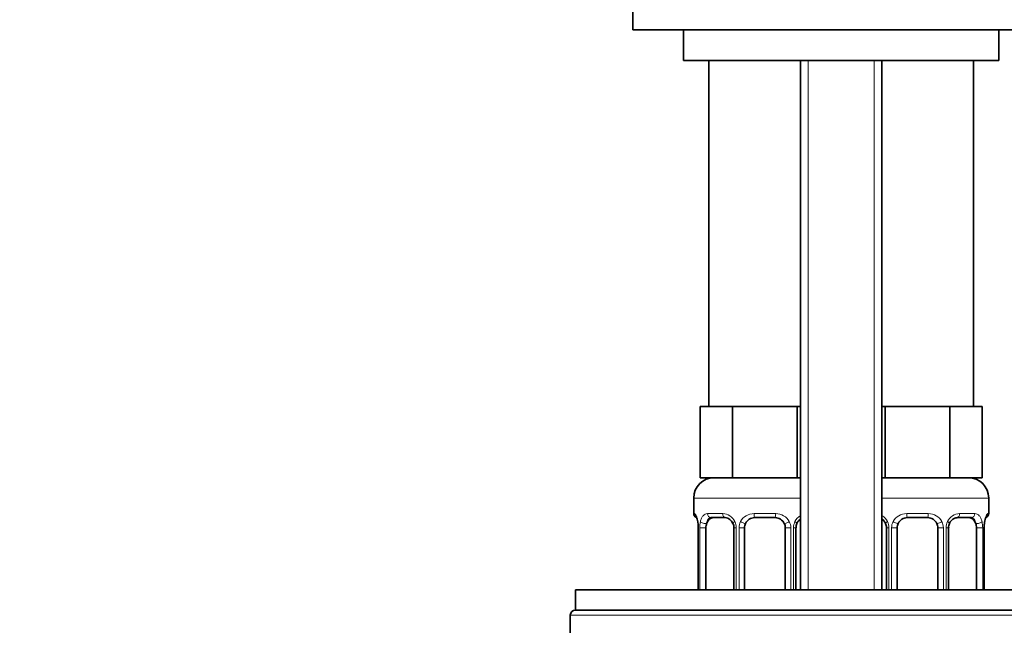
# Model space of a CAD drawing. Units: millimetres. Extents: x 0 to 1478, y 0 to 1758.
# Drawn here: x 622 to 719, y 1166 to 1225 of the extents above; entities that cross this region are included whole.
import ezdxf
from ezdxf import colors
from ezdxf.entities.mleader import LeaderData, LeaderLine
from ezdxf.math import Vec2, Vec3

# ---------------------------------------------------------------- set-up
doc = ezdxf.new("R2010")
doc.units = ezdxf.units.MM
doc.layers.add('DV1_Défaut', color=7, linetype='Continuous')
doc.layers.add('Défaut', color=7, linetype='Continuous')

# ---------------------------------------------------------------- blocks, each defined once
blk = doc.blocks.new('_DOT')
at = {"color": 0}
blk.add_line((0, 0), (-1, 0), dxfattribs=at)
at = {"color": 0, "const_width": 0.333}
blk.add_lwpolyline([(-0.1665, 0, 1), (0.1665, 0, 1)], format="xyb", close=True, dxfattribs=at)
blk = doc.blocks.new('SE')
at = {"layer": 'DV1_Défaut', "color": 7, "linetype": 'Continuous', "lineweight": 35}
for p, q in [((682.037, 1226.507), (682.037, 1224.507)), ((682.037, 1224.507), (723.037, 1224.507)), ((687.037, 1224.507), (687.037, 1221.507)), ((718.037, 1221.507), (718.037, 1224.507)), ((687.037, 1221.507), (718.037, 1221.507)), ((689.537, 1221.507), (689.537, 1187.507)), ((698.537, 1221.507), (698.537, 1169.507)), ((706.537, 1169.507), (706.537, 1221.507)), ((715.537, 1187.507), (715.537, 1221.507)), ((690.274, 1187.507), (688.686, 1187.507)), ((688.686, 1187.507), (688.686, 1180.507)), ((691.862, 1187.507), (690.274, 1187.507)), ((695.037, 1187.507), (691.862, 1187.507)), ((691.862, 1187.507), (691.862, 1180.507)), ((698.212, 1187.507), (695.037, 1187.507)), ((698.537, 1187.507), (698.212, 1187.507)), ((698.212, 1187.507), (698.212, 1180.507)), ((706.862, 1187.507), (706.537, 1187.507)), ((710.037, 1187.507), (706.862, 1187.507)), ((706.862, 1187.507), (706.862, 1180.507)), ((713.212, 1187.507), (710.037, 1187.507)), ((714.8, 1187.507), (713.212, 1187.507)), ((713.212, 1187.507), (713.212, 1180.507)), ((716.388, 1187.507), (714.8, 1187.507)), ((716.388, 1187.507), (716.388, 1180.507)), ((691.862, 1180.507), (688.686, 1180.507)), ((698.212, 1180.507), (691.862, 1180.507)), ((698.537, 1180.507), (698.212, 1180.507)), ((706.862, 1180.507), (706.537, 1180.507)), ((713.212, 1180.507), (706.862, 1180.507)), ((716.388, 1180.507), (713.212, 1180.507)), ((688.037, 1178.507), (688.037, 1176.984)), ((717.037, 1176.984), (717.037, 1178.507)), ((691.131, 1176.584), (689.717, 1176.584)), ((696.037, 1176.584), (694.037, 1176.584)), ((711.037, 1176.584), (709.037, 1176.584)), ((715.357, 1176.584), (713.943, 1176.584)), ((688.488, 1175.584), (688.488, 1169.507)), ((689.239, 1169.507), (689.239, 1175.584)), ((691.983, 1175.584), (691.983, 1169.507)), ((693.037, 1169.507), (693.037, 1175.584)), ((697.037, 1175.584), (697.037, 1169.507)), ((698.09, 1169.507), (698.09, 1175.584)), ((706.983, 1175.584), (706.983, 1169.507)), ((708.037, 1169.507), (708.037, 1175.584)), ((712.037, 1175.584), (712.037, 1169.507)), ((713.09, 1169.507), (713.09, 1175.584)), ((715.835, 1175.584), (715.835, 1169.507)), ((716.586, 1169.507), (716.586, 1175.584)), ((676.404, 1169.507), (726.404, 1169.507)), ((676.404, 1169.507), (676.404, 1167.507)), ((676.404, 1167.507), (726.404, 1167.507)), ((676.404, 1167.507), (726.404, 1167.507)), ((675.904, 1167.007), (675.904, 1165.007))]:
    blk.add_line(p, q, dxfattribs=at)
at = {"layer": 'DV1_Défaut', "color": 7, "linetype": 'Continuous', "lineweight": 18}
for p, q in [((699.302, 1221.507), (699.302, 1169.507)), ((705.772, 1221.507), (705.772, 1169.507)), ((688.037, 1178.507), (698.537, 1178.507)), ((706.537, 1178.507), (717.037, 1178.507)), ((688.118, 1176.984), (688.037, 1176.984)), ((689.394, 1176.984), (690.894, 1176.984)), ((693.976, 1176.984), (696.098, 1176.984)), ((708.976, 1176.984), (711.098, 1176.984)), ((714.18, 1176.984), (715.68, 1176.984)), ((716.956, 1176.984), (717.037, 1176.984)), ((688.515, 1175.584), (688.488, 1175.584)), ((688.515, 1175.584), (688.515, 1169.507)), ((688.628, 1169.507), (688.628, 1175.584)), ((689.239, 1175.584), (688.628, 1175.584)), ((691.983, 1175.584), (692.223, 1175.584)), ((692.223, 1175.584), (692.223, 1169.507)), ((692.495, 1169.507), (692.495, 1175.584)), ((693.037, 1175.584), (692.495, 1175.584)), ((697.037, 1175.584), (697.579, 1175.584)), ((697.579, 1175.584), (697.579, 1169.507)), ((697.851, 1169.507), (697.851, 1175.584)), ((698.09, 1175.584), (697.851, 1175.584)), ((706.983, 1175.584), (707.223, 1175.584)), ((707.223, 1175.584), (707.223, 1169.507)), ((707.495, 1169.507), (707.495, 1175.584)), ((708.037, 1175.584), (707.495, 1175.584)), ((712.037, 1175.584), (712.579, 1175.584)), ((712.579, 1175.584), (712.579, 1169.507)), ((712.851, 1169.507), (712.851, 1175.584)), ((713.09, 1175.584), (712.851, 1175.584)), ((715.835, 1175.584), (716.446, 1175.584)), ((716.446, 1175.584), (716.446, 1169.507)), ((716.559, 1169.507), (716.559, 1175.584)), ((716.559, 1175.584), (716.586, 1175.584)), ((726.904, 1167.007), (675.904, 1167.007))]:
    blk.add_line(p, q, dxfattribs=at)
at = {"layer": 'DV1_Défaut', "color": 7, "linetype": 'Continuous', "lineweight": 35}
for centre, radius, start, end in [((690.037, 1178.507), 2, 90, 180), ((715.037, 1178.507), 2, 0, 90), ((688.437, 1176.984), 0.4, 180, 250.71629), ((691.063, 1175.718), 0.868, 19.9336, 85.46139), ((694.037, 1175.584), 1, 90, 154.41669), ((696.037, 1175.584), 1, 25.58331, 90), ((706.063, 1175.718), 0.868, 19.9336, 56.69333), ((709.037, 1175.584), 1, 90, 154.41669), ((711.037, 1175.584), 1, 25.58331, 90), ((716.637, 1176.984), 0.4, 289.8482, 0), ((685.783, 1175.645), 2.701, 358.69079, 10.11243), ((691.292, 1175.67), 0.687, 352.82533, 30.24214), ((694.037, 1175.584), 1, 154.41669, 180), ((696.037, 1175.584), 1, 0, 25.58331), ((698.877, 1175.656), 0.778, 152.18663, 185.35204), ((706.292, 1175.67), 0.687, 352.82533, 30.24214), ((709.037, 1175.584), 1, 154.41669, 180), ((711.037, 1175.584), 1, 0, 25.58331), ((713.877, 1175.656), 0.778, 152.18663, 185.35204), ((718.901, 1175.673), 2.311, 168.93475, 182.20773), ((676.404, 1167.007), 0.5, 90, 180)]:
    blk.add_arc(centre, radius, start, end, dxfattribs=at)
at = {"layer": 'DV1_Défaut', "color": 7, "linetype": 'Continuous', "lineweight": 18}
for centre, radius, start, end in [((685.167, 1175.591), 3.348, 359.87048, 10.27079), ((691.406, 1175.601), 2.778, 167.80779, 180.3687), ((690.83, 1175.599), 1.386, 25.1473, 87.32493), ((690.846, 1175.586), 1.376, 359.87906, 25.92109), ((693.833, 1175.588), 1.338, 153.35107, 180.18148), ((693.958, 1175.489), 1.494, 89.29048, 152.12511), ((696.116, 1175.489), 1.494, 27.87474, 90.70966), ((696.241, 1175.588), 1.338, 359.81699, 26.65046), ((699.228, 1175.586), 1.376, 154.07993, 180.11992), ((699.244, 1175.599), 1.386, 120.91433, 154.85299), ((705.83, 1175.599), 1.386, 25.1473, 58.96332), ((705.846, 1175.586), 1.376, 359.87906, 25.92109), ((708.833, 1175.588), 1.338, 153.35107, 180.18148), ((708.958, 1175.489), 1.494, 89.29048, 152.12511), ((711.116, 1175.489), 1.494, 27.87474, 90.70966), ((711.241, 1175.588), 1.338, 359.81699, 26.65046), ((714.228, 1175.586), 1.376, 154.07993, 180.11992), ((714.244, 1175.599), 1.386, 92.67478, 154.85299), ((713.67, 1175.602), 2.776, 359.62801, 12.1955), ((719.908, 1175.591), 3.349, 169.73036, 180.12837)]:
    blk.add_arc(centre, radius, start, end, dxfattribs=at)
for centre, major_axis, ratio, start_param, end_param in [((688.513, 1176.984), (0, -0.4), 0.988455, 4.712389, 5.616368), ((688.837, 1176.188), (0.394, 0.069), 0.426558, 2.752818, 3.142568), ((689.053, 1176.188), (0.391, -0.084), 0.411702, 3.62283, 5.508006), ((689.717, 1176.984), (0, -0.4), 0.806081, 4.712389, 6.283185), ((691.131, 1176.984), (0, -0.4), 0.591806, 4.712389, 6.283185), ((692.253, 1176.188), (0.363, 0.168), 0.191543, 1.963754, 3.149197), ((692.774, 1176.188), (0.361, -0.173), 0.155676, 4.398009, 6.283185), ((694.037, 1176.984), (0, -0.4), 0.151515, 4.712389, 6.283185), ((696.037, 1176.984), (0, -0.4), 0.151515, 0, 1.570796), ((697.3, 1176.188), (-0.361, -0.173), 0.155676, 0, 1.885177), ((697.821, 1176.188), (-0.363, 0.168), 0.191543, 3.135285, 4.319431), ((707.253, 1176.188), (0.363, 0.168), 0.191543, 1.963754, 3.149197), ((707.774, 1176.188), (0.361, -0.173), 0.155676, 4.398009, 6.283185), ((709.037, 1176.984), (0, -0.4), 0.151515, 4.712389, 6.283185), ((711.037, 1176.984), (0, -0.4), 0.151515, 0, 1.570796), ((712.3, 1176.188), (-0.361, -0.173), 0.155676, 0, 1.885177), ((712.821, 1176.188), (-0.363, 0.168), 0.191543, 3.135285, 4.319431), ((713.943, 1176.984), (0, -0.4), 0.591806, 0, 1.570796), ((715.357, 1176.984), (0, -0.4), 0.806081, 0, 1.570796), ((716.021, 1176.188), (-0.391, -0.084), 0.411702, 0.775179, 2.660356), ((716.237, 1176.188), (-0.394, 0.069), 0.426558, 3.128277, 3.530367), ((716.561, 1176.984), (0, -0.4), 0.988455, 0.669702, 1.570796)]:
    blk.add_ellipse(centre, major_axis=major_axis, ratio=ratio, start_param=start_param, end_param=end_param, dxfattribs=at)
at = {"layer": 'DV1_Défaut', "color": 7, "linetype": 'Continuous', "lineweight": 35}
for centre, major_axis, start_param, end_param in [((689.946, 1175.584), (0, -1), 3.141593, 4.265876), ((715.128, 1175.584), (0, 1), 5.158902, 6.283185), ((689.946, 1175.584), (0, -1), 4.265876, 4.712389), ((715.128, 1175.584), (0, 1), 4.712389, 5.158902)]:
    blk.add_ellipse(centre, major_axis=major_axis, ratio=0.707107, start_param=start_param, end_param=end_param, dxfattribs=at)
at = {"layer": 'DV1_Défaut', "color": 7, "linetype": 'Continuous', "lineweight": 18}
for points, knots in [([(688.118, 1176.984), (688.139, 1176.984), (688.164, 1176.965), (688.221, 1176.895), (688.252, 1176.841), (688.316, 1176.705), (688.349, 1176.619), (688.41, 1176.424), (688.438, 1176.312), (688.461, 1176.188)], [0, 0, 0, 0, 0.25, 0.25, 0.5, 0.5, 0.75, 0.75, 1, 1, 1, 1]), ([(688.69, 1176.188), (688.719, 1176.312), (688.755, 1176.422), (688.845, 1176.619), (688.898, 1176.704), (689.018, 1176.841), (689.086, 1176.894), (689.232, 1176.965), (689.311, 1176.984), (689.394, 1176.984)], [0, 0, 0, 0, 0.25, 0.25, 0.5, 0.5, 0.75, 0.75, 1, 1, 1, 1]), ([(689.717, 1176.584), (689.663, 1176.584), (689.615, 1176.57), (689.526, 1176.518), (689.486, 1176.479), (689.384, 1176.331), (689.337, 1176.189), (689.308, 1176.015)], [0, 0, 0, 0, 0.25, 0.25, 0.5, 0.5, 1, 1, 1, 1]), ([(715.766, 1176.015), (715.752, 1176.102), (715.733, 1176.18), (715.685, 1176.319), (715.656, 1176.38), (715.554, 1176.528), (715.464, 1176.584), (715.357, 1176.584)], [0, 0, 0, 0, 0.25, 0.25, 0.5, 0.5, 1, 1, 1, 1]), ([(715.68, 1176.984), (715.763, 1176.984), (715.841, 1176.965), (715.988, 1176.895), (716.056, 1176.841), (716.175, 1176.705), (716.229, 1176.619), (716.319, 1176.424), (716.355, 1176.312), (716.384, 1176.188)], [0, 0, 0, 0, 0.25, 0.25, 0.5, 0.5, 0.75, 0.75, 1, 1, 1, 1]), ([(716.613, 1176.188), (716.636, 1176.312), (716.664, 1176.422), (716.725, 1176.619), (716.758, 1176.704), (716.822, 1176.841), (716.853, 1176.894), (716.909, 1176.965), (716.935, 1176.984), (716.956, 1176.984)], [0, 0, 0, 0, 0.25, 0.25, 0.5, 0.5, 0.75, 0.75, 1, 1, 1, 1])]:
    blk.add_open_spline(points, degree=3, knots=knots, dxfattribs=at)
at = {"layer": 'DV1_Défaut', "color": 7, "linetype": 'Continuous', "lineweight": 35}
for points, knots in [([(688.264, 1176.689), (688.264, 1176.69), (688.274, 1176.674), (688.314, 1176.595), (688.373, 1176.426), (688.425, 1176.247), (688.439, 1176.132), (688.441, 1176.117)], [0, 0, 0, 0, 0.139424, 0.350935, 0.637067, 0.95979, 1, 1, 1, 1]), ([(698.184, 1176.02), (698.185, 1176.021), (698.221, 1176.117), (698.341, 1176.281), (698.472, 1176.398), (698.535, 1176.442)], [0, 0, 0, 0, 0.001706, 0.545709, 1, 1, 1, 1]), ([(713.184, 1176.02), (713.185, 1176.021), (713.221, 1176.117), (713.354, 1176.299), (713.576, 1176.486), (713.796, 1176.579), (713.897, 1176.575), (713.94, 1176.573)], [0, 0, 0, 0, 0.000857, 0.274067, 0.556056, 0.842407, 1, 1, 1, 1]), ([(716.631, 1176.119), (716.631, 1176.12), (716.646, 1176.223), (716.696, 1176.417), (716.763, 1176.604), (716.803, 1176.68), (716.81, 1176.69), (716.81, 1176.69)], [0, 0, 0, 0, 0.001467, 0.330984, 0.667887, 0.911144, 1, 1, 1, 1])]:
    blk.add_open_spline(points, degree=3, knots=knots, dxfattribs=at)

msp = doc.modelspace()

# ---------------------------------------------------------------- block references
at = {"layer": 'Défaut'}
msp.add_blockref('SE', (0, 0), dxfattribs=at)

# ---------------------------------------------------------------- leaders
at = {"layer": 'Défaut', "color": 7, "linetype": 'Continuous', "lineweight": 18}
ml = msp.add_multileader_mtext('Standard', dxfattribs=at)
ml.set_content('{\\pxsm0.9;\\fSolid Edge ISO|b1||i0||c0|p34;\\W1.;18/01/2023\\P}', color=256)
ml.set_leader_properties()
ml.set_arrow_properties(name='DOT')
ml.build(insert=Vec2(0, 0))
ml.multileader.update_dxf_attribs({"leader_type": 0, "dogleg_length": 0, "arrow_head_size": 12})
ctx = ml.context
ctx.base_point, ctx.char_height, ctx.arrow_head_size, ctx.landing_gap_size = Vec3(1390.407, 1750.708), 12, 12, 4.2
notes = []
notes.append((ctx, [(0, (0, 0, 0), (0, 0), (1, 0), 1, [])]))
ctx.mtext.insert = Vec3(1392.407, 1756.828)
for ctx, leaders in notes:
    for number, flags, end, landing, length, lines in leaders:
        leader = LeaderData()
        leader.index, (leader.has_last_leader_line, leader.has_dogleg_vector, leader.attachment_direction) = number, flags
        leader.last_leader_point, leader.dogleg_vector, leader.dogleg_length = Vec3(end), Vec3(landing), length
        for number, points, colour, breaks in lines:
            line = LeaderLine()
            line.index, line.vertices, line.color, line.breaks = number, Vec3.list(points), colors.encode_raw_color(colour), breaks
            leader.lines.append(line)
        ctx.leaders.append(leader)

doc.saveas('drawing.dxf')
